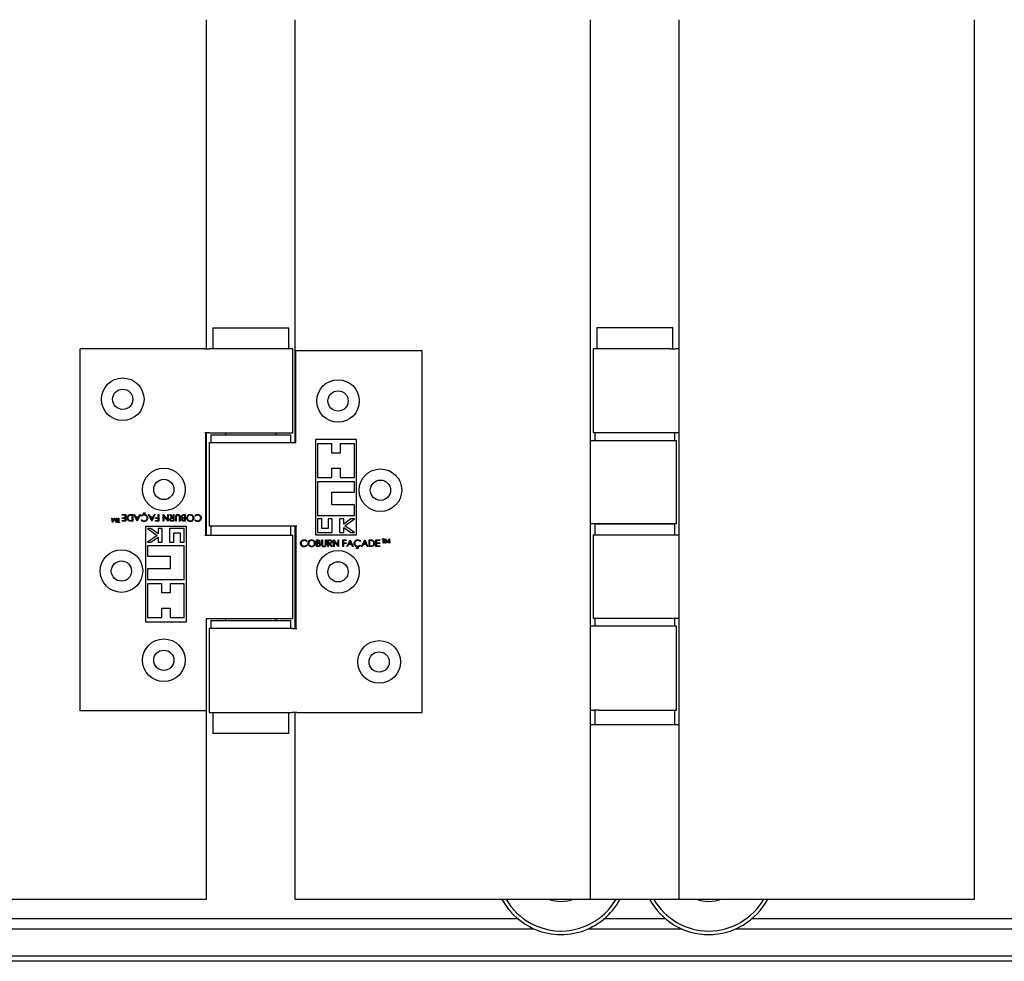
# Model space of a CAD drawing. Units: millimetres. Extents: x 10 to 947, y 1 to 1072.
# Drawn here: x 614 to 692, y 11 to 85 of the extents above; entities that cross this region are included whole.
import ezdxf

# ---------------------------------------------------------------- set-up
doc = ezdxf.new("R2010")
doc.units = ezdxf.units.MM
doc.header["$LTSCALE"] = 3

msp = doc.modelspace()

# ---------------------------------------------------------------- linework, layer by layer
at = {"color": 7, "linetype": 'Continuous', "lineweight": 25}
for p, q in [((628.7845, 58.9451), (628.7845, 84.9524)), ((635.7845, 51.5452), (635.7845, 84.9524)), ((659.1178, 15.4785), (659.1178, 84.9524)), ((666.1178, 15.4785), (666.1178, 84.9524)), ((689.4512, 15.4785), (689.4512, 84.9524)), ((629.2845, 60.6118), (629.2845, 58.9451)), ((629.2845, 60.6118), (635.2845, 60.6118)), ((635.2845, 58.9451), (635.2845, 60.6118)), ((659.6178, 60.6285), (659.6178, 58.9618)), ((659.6178, 60.6285), (665.6178, 60.6285)), ((665.6178, 58.9618), (665.6178, 60.6285)), ((618.7865, 30.3618), (618.7865, 58.9451)), ((628.6537, 58.9451), (618.7865, 58.9451)), ((628.6537, 58.9451), (628.9867, 58.9451)), ((635.5845, 58.9451), (628.9867, 58.9451)), ((635.5845, 52.3118), (635.5845, 58.9451)), ((635.8238, 51.5452), (635.8238, 58.8118)), ((635.8238, 58.8118), (635.9154, 58.8118)), ((635.9154, 58.8118), (645.7825, 58.8118)), ((645.7825, 58.8118), (645.7825, 30.2285)), ((659.3178, 58.9618), (659.3178, 52.3285)), ((665.433, 58.9618), (659.3178, 58.9618)), ((665.433, 58.9618), (665.8595, 58.9618)), ((666.1178, 58.9618), (665.8595, 58.9618)), ((628.9867, 52.3118), (628.6537, 52.3118)), ((628.7324, 44.2285), (628.7324, 52.3118)), ((628.7845, 44.2285), (628.7845, 52.3118)), ((628.9867, 52.3118), (635.5845, 52.3118)), ((629.1179, 52.1618), (629.1179, 51.5452)), ((629.1179, 52.1618), (632.2845, 52.1618)), ((630.2845, 52.3118), (630.2845, 52.1618)), ((632.2845, 52.1618), (635.4512, 52.1618)), ((634.2845, 52.1618), (634.2845, 52.3118)), ((635.4512, 51.5452), (635.4512, 52.1618)), ((659.3178, 52.3285), (665.433, 52.3285)), ((659.4512, 52.3285), (659.4512, 51.7118)), ((665.433, 52.3285), (665.8595, 52.3285)), ((665.7845, 51.7118), (665.7845, 52.3285)), ((665.8595, 52.3285), (666.1178, 52.3285)), ((628.9845, 51.5452), (628.9845, 44.9452)), ((628.9845, 51.5452), (635.5823, 51.5452)), ((635.5823, 51.5452), (635.8238, 51.5452)), ((637.381, 51.7807), (637.381, 44.2609)), ((640.6224, 51.7807), (637.381, 51.7807)), ((638.6684, 51.4474), (637.5477, 51.4474)), ((637.5477, 51.4474), (637.5477, 48.7808)), ((638.6684, 50.7141), (638.6684, 51.4474)), ((639.335, 51.4474), (639.335, 50.7141)), ((640.4557, 51.4474), (639.335, 51.4474)), ((640.4557, 48.7808), (640.4557, 51.4474)), ((640.6224, 44.2609), (640.6224, 51.7807)), ((659.1178, 51.7118), (659.3762, 51.7118)), ((659.3762, 51.7118), (659.8027, 51.7118)), ((659.8027, 51.7118), (665.9178, 51.7118)), ((665.9178, 45.1118), (665.9178, 51.7118)), ((639.335, 50.7141), (638.6684, 50.7141)), ((638.6684, 49.5141), (639.335, 49.5141)), ((638.6684, 48.7808), (638.6684, 49.5141)), ((639.335, 49.5141), (639.335, 48.7808)), ((637.5477, 48.7808), (638.6684, 48.7808)), ((640.4557, 48.4474), (637.5477, 48.4474)), ((637.5477, 48.4474), (637.5477, 45.7807)), ((639.335, 48.7808), (640.4557, 48.7808)), ((640.4557, 47.6141), (640.4557, 48.4474)), ((638.6684, 46.6141), (638.6684, 47.6141)), ((638.6684, 47.6141), (640.4557, 47.6141)), ((623.897, 45.9284), (623.8887, 45.8617)), ((623.9484, 45.9891), (623.9403, 45.9587)), ((640.4557, 46.6141), (638.6684, 46.6141)), ((640.4557, 45.7807), (640.4557, 46.6141)), ((621.2984, 45.5823), (621.3302, 45.5823)), ((621.3452, 45.2295), (621.2984, 45.5823)), ((621.3302, 45.5823), (621.3639, 45.3284)), ((621.3498, 45.2295), (621.3452, 45.2295)), ((621.4951, 45.519), (621.3498, 45.2295)), ((621.3639, 45.3284), (621.4913, 45.5823)), ((621.4913, 45.5823), (621.4984, 45.5823)), ((621.6408, 45.2295), (621.4951, 45.519)), ((621.4984, 45.5823), (621.6263, 45.3279)), ((621.6263, 45.3279), (621.66, 45.5823)), ((621.6453, 45.2295), (621.6408, 45.2295)), ((621.6918, 45.5823), (621.6453, 45.2295)), ((621.66, 45.5823), (621.6918, 45.5823)), ((621.728, 45.2657), (621.8049, 45.2657)), ((621.728, 45.2295), (621.728, 45.2657)), ((621.9135, 45.2295), (621.728, 45.2295)), ((621.8049, 45.2657), (621.8049, 45.5823)), ((621.8049, 45.5823), (621.8366, 45.5823)), ((621.8366, 45.5823), (621.8366, 45.2657)), ((621.8366, 45.2657), (621.9135, 45.2657)), ((621.9135, 45.2657), (621.9135, 45.2295)), ((622.1099, 45.8506), (622.4084, 45.8506)), ((622.1099, 45.7963), (622.1099, 45.8506)), ((622.3609, 45.7963), (622.1099, 45.7963)), ((622.1099, 45.5928), (622.3609, 45.5928)), ((622.1099, 45.5385), (622.1099, 45.5928)), ((622.3609, 45.5385), (622.1099, 45.5385)), ((622.1099, 45.3214), (622.1099, 45.3757)), ((622.1099, 45.3757), (622.3609, 45.3757)), ((622.4084, 45.3214), (622.1099, 45.3214)), ((622.3609, 45.5928), (622.3609, 45.7963)), ((622.3609, 45.3757), (622.3609, 45.5385)), ((622.4084, 45.8506), (622.4084, 45.3214)), ((622.7871, 45.8506), (622.9511, 45.8506)), ((622.9036, 45.7963), (622.8429, 45.7963)), ((622.9511, 45.3214), (622.8442, 45.3214)), ((622.8664, 45.3757), (622.9036, 45.3757)), ((622.9036, 45.3757), (622.9036, 45.7963)), ((622.9511, 45.8506), (622.9511, 45.3214)), ((623.0461, 45.8506), (623.0977, 45.8506)), ((623.2903, 45.3214), (623.0461, 45.8506)), ((623.0977, 45.8506), (623.176, 45.6809)), ((623.176, 45.6809), (623.4158, 45.6809)), ((623.3901, 45.6267), (623.2009, 45.6267)), ((623.2009, 45.6267), (623.2942, 45.4245)), ((623.2971, 45.3214), (623.2903, 45.3214)), ((623.2942, 45.4245), (623.3901, 45.6267)), ((623.5481, 45.8506), (623.2971, 45.3214)), ((623.4158, 45.6809), (623.4963, 45.8506)), ((623.4963, 45.8506), (623.5481, 45.8506)), ((623.6575, 45.7217), (623.616, 45.7531)), ((623.616, 45.4185), (623.6575, 45.4503)), ((623.8554, 45.864), (623.8595, 45.8923)), ((624.1994, 45.8506), (624.251, 45.8506)), ((624.4436, 45.3214), (624.1994, 45.8506)), ((624.251, 45.8506), (624.3293, 45.6809)), ((624.3293, 45.6809), (624.5691, 45.6809)), ((624.5434, 45.6267), (624.3543, 45.6267)), ((624.3543, 45.6267), (624.4476, 45.4245)), ((624.4504, 45.3214), (624.4436, 45.3214)), ((624.4476, 45.4245), (624.5434, 45.6267)), ((624.7014, 45.8506), (624.4504, 45.3214)), ((624.5691, 45.6809), (624.6496, 45.8506)), ((624.6496, 45.8506), (624.7014, 45.8506)), ((624.7557, 45.5928), (624.966, 45.5928)), ((624.7557, 45.5385), (624.7557, 45.5928)), ((624.966, 45.5385), (624.7557, 45.5385)), ((624.7557, 45.3757), (624.966, 45.3757)), ((624.7557, 45.3214), (624.7557, 45.3757)), ((625.0135, 45.3214), (624.7557, 45.3214)), ((624.966, 45.8506), (625.0135, 45.8506)), ((624.966, 45.5928), (624.966, 45.8506)), ((624.966, 45.3757), (624.966, 45.5385)), ((625.0135, 45.8506), (625.0135, 45.3214)), ((625.3527, 45.8506), (625.3635, 45.8506)), ((625.3527, 45.3214), (625.3527, 45.8506)), ((625.4002, 45.3214), (625.3527, 45.3214)), ((625.3635, 45.8506), (625.7123, 45.435)), ((625.4002, 45.7379), (625.4002, 45.3214)), ((625.7498, 45.3214), (625.4002, 45.7379)), ((625.7123, 45.435), (625.7123, 45.8506)), ((625.7123, 45.8506), (625.7598, 45.8506)), ((625.7598, 45.3214), (625.7498, 45.3214)), ((625.7598, 45.8506), (625.7598, 45.3214)), ((625.8683, 45.8506), (625.927, 45.8506)), ((626.0627, 45.6063), (625.8683, 45.8506)), ((625.927, 45.8506), (626.1215, 45.6063)), ((626.0608, 45.3757), (626.16, 45.3757)), ((626.16, 45.5521), (626.0631, 45.5528)), ((626.2075, 45.3214), (626.1016, 45.3214)), ((626.1215, 45.6063), (626.16, 45.6063)), ((626.16, 45.8506), (626.2075, 45.8506)), ((626.16, 45.6063), (626.16, 45.8506)), ((626.16, 45.3757), (626.16, 45.5521)), ((626.2075, 45.8506), (626.2075, 45.3214)), ((626.3432, 45.3214), (626.3432, 45.641)), ((626.3907, 45.3214), (626.3432, 45.3214)), ((626.3907, 45.6384), (626.3907, 45.3214)), ((626.6349, 45.3214), (626.6349, 45.6384)), ((626.6824, 45.3214), (626.6349, 45.3214)), ((626.6824, 45.641), (626.6824, 45.3214)), ((626.9599, 45.8506), (627.103, 45.8506)), ((627.0555, 45.7963), (626.9879, 45.7963)), ((626.9911, 45.3757), (627.0555, 45.3757)), ((627.103, 45.3214), (626.9998, 45.3214)), ((627.0555, 45.5453), (627.0236, 45.5453)), ((627.0241, 45.5995), (627.0555, 45.5995)), ((627.0555, 45.5995), (627.0555, 45.7963)), ((627.0555, 45.3757), (627.0555, 45.5453)), ((627.103, 45.8506), (627.103, 45.3214)), ((627.8908, 45.7217), (627.8493, 45.7531)), ((627.8493, 45.4185), (627.8908, 45.4503)), ((637.5477, 45.7807), (640.4557, 45.7807)), ((637.881, 45.5108), (637.5477, 45.5108)), ((637.5477, 45.5108), (637.5477, 44.4275)), ((637.881, 44.7608), (637.881, 45.5108)), ((638.7144, 45.5108), (638.381, 45.5108)), ((638.381, 45.5108), (638.381, 44.7608)), ((638.7144, 44.4275), (638.7144, 45.5108)), ((639.6224, 45.5108), (639.289, 45.5108)), ((639.289, 45.5108), (639.289, 44.4275)), ((640.1881, 45.5108), (639.6224, 45.1081)), ((639.6224, 45.1081), (639.6224, 45.5108)), ((639.6959, 44.9691), (640.4557, 45.5108)), ((640.4557, 45.5108), (640.1881, 45.5108)), ((623.9466, 44.9128), (623.9466, 37.3929)), ((627.188, 44.9128), (623.9466, 44.9128)), ((624.381, 44.7461), (624.1133, 44.7461)), ((624.1133, 44.7461), (624.8732, 44.2045)), ((624.9466, 44.3435), (624.381, 44.7461)), ((624.9466, 44.7461), (624.9466, 44.3435)), ((625.28, 44.7461), (624.9466, 44.7461)), ((625.28, 43.6629), (625.28, 44.7461)), ((625.8547, 44.7461), (625.8547, 43.6629)), ((627.0213, 44.7461), (625.8547, 44.7461)), ((626.188, 44.4128), (626.688, 44.4128)), ((626.188, 43.6629), (626.188, 44.4128)), ((626.688, 44.4128), (626.688, 43.6629)), ((627.0213, 43.6629), (627.0213, 44.7461)), ((627.188, 37.3929), (627.188, 44.9128)), ((635.5823, 44.9452), (628.9845, 44.9452)), ((629.1179, 44.9452), (629.1179, 44.2285)), ((635.4512, 44.2285), (635.4512, 44.9452)), ((635.9154, 44.9452), (635.5823, 44.9452)), ((635.7845, 36.8618), (635.7845, 44.9452)), ((635.8366, 44.9452), (635.8366, 36.8618)), ((637.5477, 44.4275), (638.7144, 44.4275)), ((638.381, 44.7608), (637.881, 44.7608)), ((639.289, 44.4275), (639.6224, 44.4275)), ((639.6224, 44.4275), (639.6224, 44.8302)), ((639.6224, 44.8302), (640.1881, 44.4275)), ((640.4557, 44.4275), (639.6959, 44.9691)), ((640.1881, 44.4275), (640.4557, 44.4275)), ((659.3762, 45.1118), (659.1178, 45.1118)), ((659.8027, 45.1118), (659.3762, 45.1118)), ((659.4512, 45.0952), (659.4512, 44.2452)), ((665.7845, 45.0952), (659.4512, 45.0952)), ((665.9178, 45.1118), (659.8027, 45.1118)), ((660.6178, 45.1118), (660.6178, 45.0952)), ((664.6178, 45.0952), (664.6178, 45.1118)), ((665.7845, 44.2452), (665.7845, 45.0952)), ((624.8732, 44.2045), (624.1133, 43.6629)), ((624.1133, 43.6629), (624.381, 43.6629)), ((624.381, 43.6629), (624.9466, 44.0655)), ((624.9466, 44.0655), (624.9466, 43.6629)), ((624.9466, 43.6629), (625.28, 43.6629)), ((625.8547, 43.6629), (626.188, 43.6629)), ((626.688, 43.6629), (627.0213, 43.6629)), ((628.6537, 44.2285), (628.9867, 44.2285)), ((628.9867, 44.2285), (635.5845, 44.2285)), ((635.5845, 37.6285), (635.5845, 44.2285)), ((636.7197, 43.7552), (636.6782, 43.7233)), ((637.381, 44.2609), (640.6224, 44.2609)), ((637.466, 43.8523), (637.5692, 43.8523)), ((637.466, 43.3231), (637.466, 43.8523)), ((637.5135, 43.798), (637.5135, 43.6284)), ((637.5779, 43.798), (637.5135, 43.798)), ((637.5135, 43.6284), (637.5454, 43.6284)), ((637.5135, 43.5741), (637.5135, 43.3774)), ((637.545, 43.5741), (637.5135, 43.5741)), ((637.8866, 43.8523), (637.9341, 43.8523)), ((637.8866, 43.5327), (637.8866, 43.8523)), ((637.9341, 43.8523), (637.9341, 43.5352)), ((638.1783, 43.8523), (638.2258, 43.8523)), ((638.1783, 43.5352), (638.1783, 43.8523)), ((638.2258, 43.8523), (638.2258, 43.5327)), ((638.3615, 43.8523), (638.4674, 43.8523)), ((638.3615, 43.3231), (638.3615, 43.8523)), ((638.409, 43.798), (638.409, 43.6216)), ((638.5082, 43.798), (638.409, 43.798)), ((638.409, 43.6216), (638.5059, 43.6209)), ((638.409, 43.5673), (638.409, 43.3231)), ((638.4476, 43.5673), (638.409, 43.5673)), ((638.642, 43.3231), (638.4476, 43.5673)), ((638.5063, 43.5673), (638.7007, 43.3231)), ((638.8093, 43.8523), (638.8192, 43.8523)), ((638.8093, 43.3231), (638.8093, 43.8523)), ((638.8192, 43.8523), (639.1688, 43.4358)), ((638.8567, 43.7386), (638.8567, 43.3231)), ((639.2055, 43.3231), (638.8567, 43.7386)), ((639.1688, 43.8523), (639.2163, 43.8523)), ((639.1688, 43.4358), (639.1688, 43.8523)), ((639.2163, 43.8523), (639.2163, 43.3231)), ((639.5555, 43.8523), (639.8133, 43.8523)), ((639.5555, 43.3231), (639.5555, 43.8523)), ((639.603, 43.798), (639.603, 43.6352)), ((639.8133, 43.798), (639.603, 43.798)), ((639.603, 43.6352), (639.8133, 43.6352)), ((639.603, 43.5809), (639.603, 43.3231)), ((639.8133, 43.5809), (639.603, 43.5809)), ((639.8133, 43.8523), (639.8133, 43.798)), ((639.8133, 43.6352), (639.8133, 43.5809)), ((639.8676, 43.3231), (640.1186, 43.8523)), ((640.1215, 43.7491), (640.0256, 43.547)), ((640.1186, 43.8523), (640.1254, 43.8523)), ((640.2148, 43.547), (640.1215, 43.7491)), ((640.1254, 43.8523), (640.3696, 43.3231)), ((640.9531, 43.7552), (640.9115, 43.7233)), ((641.0209, 43.3231), (641.2719, 43.8523)), ((641.2748, 43.7491), (641.179, 43.547)), ((641.2719, 43.8523), (641.2787, 43.8523)), ((641.3681, 43.547), (641.2748, 43.7491)), ((641.2787, 43.8523), (641.5229, 43.3231)), ((641.6179, 43.8523), (641.7248, 43.8523)), ((641.6179, 43.3231), (641.6179, 43.8523)), ((641.7026, 43.798), (641.6654, 43.798)), ((641.6654, 43.798), (641.6654, 43.3774)), ((642.1607, 43.8523), (642.4592, 43.8523)), ((642.1607, 43.3231), (642.1607, 43.8523)), ((642.2082, 43.798), (642.2082, 43.6352)), ((642.4592, 43.798), (642.2082, 43.798)), ((642.2082, 43.6352), (642.4592, 43.6352)), ((642.2082, 43.5809), (642.2082, 43.3774)), ((642.4592, 43.5809), (642.2082, 43.5809)), ((642.4592, 43.8523), (642.4592, 43.798)), ((642.4592, 43.6352), (642.4592, 43.5809)), ((642.6555, 43.9441), (642.841, 43.9441)), ((642.6555, 43.908), (642.6555, 43.9441)), ((642.7324, 43.908), (642.6555, 43.908)), ((642.7324, 43.5913), (642.7324, 43.908)), ((642.7641, 43.5913), (642.7324, 43.5913)), ((642.7641, 43.908), (642.7641, 43.5913)), ((642.841, 43.908), (642.7641, 43.908)), ((642.841, 43.9441), (642.841, 43.908)), ((642.8772, 43.5913), (642.9237, 43.9441)), ((642.909, 43.5913), (642.8772, 43.5913)), ((642.9428, 43.8458), (642.909, 43.5913)), ((642.9237, 43.9441), (642.9283, 43.9441)), ((642.9283, 43.9441), (643.0739, 43.6547)), ((643.0706, 43.5913), (642.9428, 43.8458)), ((643.0777, 43.5913), (643.0706, 43.5913)), ((643.0739, 43.6547), (643.2192, 43.9441)), ((643.2051, 43.8452), (643.0777, 43.5913)), ((643.2388, 43.5913), (643.2051, 43.8452)), ((643.2192, 43.9441), (643.2238, 43.9441)), ((643.2238, 43.9441), (643.2707, 43.5913)), ((643.2707, 43.5913), (643.2388, 43.5913)), ((659.3178, 44.2452), (659.3178, 37.6452)), ((659.3178, 44.2452), (665.433, 44.2452)), ((665.433, 44.2452), (665.8595, 44.2452)), ((665.8595, 44.2452), (666.1178, 44.2452)), ((624.1133, 43.3929), (624.1133, 42.5596)), ((627.0213, 43.3929), (624.1133, 43.3929)), ((627.0213, 40.7262), (627.0213, 43.3929)), ((636.6782, 43.452), (636.7197, 43.4205)), ((637.6091, 43.3231), (637.466, 43.3231)), ((637.5135, 43.3774), (637.5811, 43.3774)), ((638.409, 43.3231), (638.3615, 43.3231)), ((638.7007, 43.3231), (638.642, 43.3231)), ((638.8567, 43.3231), (638.8093, 43.3231)), ((639.2163, 43.3231), (639.2055, 43.3231)), ((639.603, 43.3231), (639.5555, 43.3231)), ((639.9194, 43.3231), (639.8676, 43.3231)), ((639.9999, 43.4927), (639.9194, 43.3231)), ((640.2398, 43.4927), (639.9999, 43.4927)), ((640.0256, 43.547), (640.2148, 43.547)), ((640.318, 43.3231), (640.2398, 43.4927)), ((640.3696, 43.3231), (640.318, 43.3231)), ((640.6206, 43.1846), (640.6287, 43.215)), ((640.6721, 43.2452), (640.6803, 43.3119)), ((640.7136, 43.3096), (640.7095, 43.2813)), ((640.9115, 43.452), (640.9531, 43.4205)), ((641.0728, 43.3231), (641.0209, 43.3231)), ((641.1532, 43.4927), (641.0728, 43.3231)), ((641.3931, 43.4927), (641.1532, 43.4927)), ((641.179, 43.547), (641.3681, 43.547)), ((641.4713, 43.3231), (641.3931, 43.4927)), ((641.5229, 43.3231), (641.4713, 43.3231)), ((641.7819, 43.3231), (641.6179, 43.3231)), ((641.6654, 43.3774), (641.7262, 43.3774)), ((642.4592, 43.3231), (642.1607, 43.3231)), ((642.2082, 43.3774), (642.4592, 43.3774)), ((642.4592, 43.3774), (642.4592, 43.3231)), ((624.1133, 42.5596), (625.9006, 42.5596)), ((625.9006, 42.5596), (625.9006, 41.5595)), ((624.1133, 41.5595), (624.1133, 40.7262)), ((625.9006, 41.5595), (624.1133, 41.5595)), ((624.1133, 40.7262), (627.0213, 40.7262)), ((624.1133, 40.3929), (624.1133, 37.7262)), ((625.234, 40.3929), (624.1133, 40.3929)), ((625.234, 39.6595), (625.234, 40.3929)), ((625.9006, 40.3929), (625.9006, 39.6595)), ((627.0213, 40.3929), (625.9006, 40.3929)), ((627.0213, 37.7262), (627.0213, 40.3929)), ((625.9006, 39.6595), (625.234, 39.6595)), ((625.234, 37.7262), (625.234, 38.4595)), ((625.234, 38.4595), (625.9006, 38.4595)), ((625.9006, 38.4595), (625.9006, 37.7262)), ((623.9466, 37.3929), (627.188, 37.3929)), ((624.1133, 37.7262), (625.234, 37.7262)), ((625.9006, 37.7262), (627.0213, 37.7262)), ((628.7453, 37.6285), (628.7453, 30.3618)), ((628.9867, 37.6285), (628.7453, 37.6285)), ((628.7845, 15.4785), (628.7845, 37.6285)), ((635.5845, 37.6285), (628.9867, 37.6285)), ((629.1179, 37.4785), (629.1179, 36.8618)), ((629.1179, 37.4785), (632.2845, 37.4785)), ((630.2845, 37.6285), (630.2845, 37.4785)), ((632.2845, 37.4785), (635.4512, 37.4785)), ((634.2845, 37.4785), (634.2845, 37.6285)), ((635.4512, 36.8618), (635.4512, 37.4785)), ((665.433, 37.6452), (659.3178, 37.6452)), ((659.4512, 37.6452), (659.4512, 37.0285)), ((665.8595, 37.6452), (665.433, 37.6452)), ((665.7845, 37.0285), (665.7845, 37.6452)), ((666.1178, 37.6452), (665.8595, 37.6452)), ((628.9845, 36.8618), (628.9845, 30.2285)), ((635.5823, 36.8618), (628.9845, 36.8618)), ((635.5823, 36.8618), (635.9154, 36.8618)), ((659.3762, 37.0285), (659.1178, 37.0285)), ((659.8027, 37.0285), (659.3762, 37.0285)), ((665.9178, 37.0285), (659.8027, 37.0285)), ((665.9178, 30.3952), (665.9178, 37.0285)), ((628.6537, 30.3618), (618.7865, 30.3618)), ((628.7453, 30.3618), (628.6537, 30.3618)), ((659.1178, 30.3952), (659.3762, 30.3952)), ((659.8027, 30.3952), (659.3762, 30.3952)), ((659.4595, 30.3952), (659.4595, 29.2785)), ((659.8027, 30.3952), (665.9178, 30.3952)), ((665.7762, 29.2785), (665.7762, 30.3952)), ((628.9845, 30.2285), (635.5823, 30.2285)), ((629.2845, 30.2285), (629.2845, 28.5618)), ((635.2845, 28.5618), (635.2845, 30.2285)), ((635.9154, 30.2285), (635.5823, 30.2285)), ((635.7845, 15.4785), (635.7845, 30.2285)), ((635.9154, 30.2285), (645.7825, 30.2285)), ((659.1178, 29.2785), (666.1178, 29.2785)), ((635.2845, 28.5618), (629.2845, 28.5618)), ((605.4512, 15.4785), (628.7845, 15.4785)), ((635.7845, 15.4785), (659.1178, 15.4785)), ((659.1178, 15.4785), (666.1178, 15.4785)), ((666.1178, 15.4785), (689.4512, 15.4785)), ((653.3905, 13.9062), (611.1785, 13.9062)), ((665.0572, 13.9062), (660.1785, 13.9062)), ((720.4398, 13.9062), (671.8452, 13.9062)), ((654.6723, 13.1124), (609.8967, 13.1124)), ((666.339, 13.1124), (658.8967, 13.1124)), ((720.4398, 13.1124), (670.5634, 13.1124)), ((720.4398, 10.9618), (542.7673, 10.9618)), ((720.4398, 10.5618), (542.7673, 10.5618))]:
    msp.add_line(p, q, dxfattribs=at)
at = {"color": 7, "linetype": 'Continuous', "lineweight": 25, "flags": 128}
for points in [[(656.4487, 15.4785), (656.6, 15.4626), (657.1204, 15.4785)], [(668.1154, 15.4785), (668.4512, 15.4558), (668.787, 15.4785)]]:
    msp.add_lwpolyline(points, dxfattribs=at)
at = {"color": 7, "linetype": 'Continuous', "lineweight": 25}
for centre, radius in [((622.1546, 54.9626), 1.6833), ((639.1658, 54.8293), 1.6833), ((622.1546, 54.9626), 0.8), ((639.1658, 54.8292), 0.8), ((625.4032, 47.8398), 1.6833), ((642.5159, 47.7785), 1.6833), ((625.4032, 47.8398), 0.8), ((642.5158, 47.7785), 0.8), ((622.0532, 41.3952), 1.6833), ((639.1658, 41.3338), 1.6833), ((622.0532, 41.3952), 0.8), ((639.1659, 41.3338), 0.8), ((625.4032, 34.3444), 1.6833), ((642.4144, 34.2111), 1.6833), ((625.4032, 34.3444), 0.8), ((642.4144, 34.2111), 0.8)]:
    msp.add_circle(centre, radius, dxfattribs=at)
for centre, radius, start, end in [((656.7842, 17.9549), 5.283, 207.952999, 241.738684), ((656.7847, 17.9553), 5.0002, 209.692565, 241.736445), ((656.7845, 17.9551), 5.2833, 241.737183, 332.045995), ((656.7845, 17.9551), 5, 241.736929, 330.308565), ((656.7845, 17.9553), 2.6668, 248.241698, 291.758302), ((668.4512, 17.9551), 5.2833, 207.953958, 332.046042), ((668.4512, 17.9551), 5, 209.691509, 330.308491), ((668.4512, 17.9553), 2.6668, 248.241827, 291.758173)]:
    msp.add_arc(centre, radius, start, end, dxfattribs=at)
for points, knots in [([(623.7991, 45.935), (623.8011, 45.9463), (623.8052, 45.9688), (623.8385, 45.996), (623.8676, 45.9984), (623.8854, 45.9998)], [0, 0, 0, 0, 0.278941, 0.559616, 1, 1, 1, 1]), ([(623.845, 45.8913), (623.8384, 45.8919), (623.8251, 45.8931), (623.8099, 45.9047), (623.8005, 45.9193), (623.7996, 45.9298), (623.7991, 45.935)], [0, 0, 0, 0, 0.2799152, 0.5593019, 0.7793807, 1, 1, 1, 1]), ([(623.8962, 45.9659), (623.8859, 45.9658), (623.8704, 45.9656), (623.854, 45.9574), (623.8475, 45.9491), (623.8469, 45.944), (623.8466, 45.9414)], [0, 0, 0, 0, 0.5010647, 0.7503265, 0.8755547, 1, 1, 1, 1]), ([(623.8466, 45.9414), (623.8473, 45.9384), (623.8488, 45.9325), (623.8583, 45.9261), (623.866, 45.9255), (623.8707, 45.9252)], [0, 0, 0, 0, 0.277743, 0.5588877, 1, 1, 1, 1]), ([(623.8707, 45.9252), (623.8756, 45.9255), (623.8844, 45.926), (623.8931, 45.9277), (623.897, 45.9284)], [0, 0, 0, 0, 0.5592895, 1, 1, 1, 1]), ([(623.8854, 45.9998), (623.8974, 45.9993), (623.9189, 45.9984), (623.9394, 45.9919), (623.9484, 45.9891)], [0, 0, 0, 0, 0.5598903, 1, 1, 1, 1]), ([(623.9403, 45.9587), (623.9322, 45.9609), (623.9178, 45.9649), (623.9028, 45.9656), (623.8962, 45.9659)], [0, 0, 0, 0, 0.5596856, 1, 1, 1, 1]), ([(622.5169, 45.5926), (622.5208, 45.6324), (622.5285, 45.7117), (622.597, 45.8064), (622.6934, 45.8477), (622.7558, 45.8496), (622.7871, 45.8506)], [0, 0, 0, 0, 0.280112, 0.5592036, 0.7788022, 1, 1, 1, 1]), ([(622.6763, 45.3405), (622.6494, 45.3535), (622.5955, 45.3796), (622.5301, 45.4688), (622.5219, 45.5457), (622.5169, 45.5926)], [0, 0, 0, 0, 0.2802074, 0.5607349, 1, 1, 1, 1]), ([(622.6916, 45.7828), (622.6705, 45.7735), (622.6283, 45.755), (622.5749, 45.6882), (622.5684, 45.6288), (622.5644, 45.5926)], [0, 0, 0, 0, 0.2805597, 0.5610337, 1, 1, 1, 1]), ([(622.5644, 45.5926), (622.5661, 45.5678), (622.5695, 45.5183), (622.6024, 45.456), (622.6491, 45.4114), (622.6856, 45.3975), (622.7038, 45.3905)], [0, 0, 0, 0, 0.280154, 0.559671, 0.7797406, 1, 1, 1, 1]), ([(622.8442, 45.3214), (622.8124, 45.3214), (622.7557, 45.3215), (622.7006, 45.3347), (622.6763, 45.3405)], [0, 0, 0, 0, 0.56045933, 1, 1, 1, 1]), ([(622.8429, 45.7963), (622.8144, 45.7964), (622.7635, 45.7965), (622.7136, 45.787), (622.6916, 45.7828)], [0, 0, 0, 0, 0.56038978, 1, 1, 1, 1]), ([(622.7038, 45.3905), (622.7339, 45.3852), (622.7877, 45.3757), (622.8424, 45.3757), (622.8664, 45.3757)], [0, 0, 0, 0, 0.55959598, 1, 1, 1, 1]), ([(623.616, 45.7531), (623.6361, 45.7757), (623.6694, 45.8129), (623.7314, 45.8447), (623.7877, 45.8616), (623.8267, 45.8633), (623.8462, 45.8641)], [0, 0, 0, 0, 0.3393622, 0.5595451, 0.7797, 1, 1, 1, 1]), ([(623.8468, 45.3078), (623.796, 45.3134), (623.7052, 45.3235), (623.6433, 45.3894), (623.616, 45.4185)], [0, 0, 0, 0, 0.5594669, 1, 1, 1, 1]), ([(623.8465, 45.8098), (623.8056, 45.8049), (623.7324, 45.7959), (623.6804, 45.7444), (623.6575, 45.7217)], [0, 0, 0, 0, 0.5588039, 1, 1, 1, 1]), ([(623.6575, 45.4503), (623.6748, 45.4323), (623.7033, 45.4026), (623.755, 45.3775), (623.8016, 45.3642), (623.8337, 45.3628), (623.8498, 45.3621)], [0, 0, 0, 0, 0.33935778, 0.55950178, 0.77976852, 1, 1, 1, 1]), ([(623.8595, 45.8923), (623.8568, 45.892), (623.852, 45.8914), (623.8472, 45.8913), (623.845, 45.8913)], [0, 0, 0, 0, 0.5603387, 1, 1, 1, 1]), ([(623.8462, 45.8641), (623.8472, 45.8641), (623.849, 45.8641), (623.8513, 45.8641), (623.8534, 45.8641), (623.8547, 45.864), (623.8554, 45.864)], [0, 0, 0, 0, 0.34213319, 0.56285632, 0.77927687, 1, 1, 1, 1]), ([(624.084, 45.5865), (624.08, 45.6207), (624.0719, 45.6892), (624.0056, 45.763), (623.927, 45.8042), (623.8734, 45.808), (623.8465, 45.8098)], [0, 0, 0, 0, 0.2794163, 0.5588731, 0.7792338, 1, 1, 1, 1]), ([(624.1315, 45.5829), (624.1267, 45.5414), (624.1171, 45.4584), (624.0388, 45.3676), (623.9445, 45.3151), (623.8794, 45.3102), (623.8468, 45.3078)], [0, 0, 0, 0, 0.2795488, 0.5590909, 0.7793912, 1, 1, 1, 1]), ([(623.8498, 45.3621), (623.8836, 45.366), (623.9512, 45.3737), (624.0299, 45.4311), (624.0768, 45.5067), (624.0816, 45.5599), (624.084, 45.5865)], [0, 0, 0, 0, 0.279878, 0.55952016, 0.77965786, 1, 1, 1, 1]), ([(623.8887, 45.8617), (623.9114, 45.8579), (623.9488, 45.8515), (623.9967, 45.8291), (624.0338, 45.804), (624.0543, 45.7824), (624.0645, 45.7716)], [0, 0, 0, 0, 0.3396286, 0.5598064, 0.7798202, 1, 1, 1, 1]), ([(624.0645, 45.7716), (624.0864, 45.7395), (624.1255, 45.6822), (624.1297, 45.6133), (624.1315, 45.5829)], [0, 0, 0, 0, 0.5589498, 1, 1, 1, 1]), ([(625.8751, 45.4629), (625.8765, 45.4796), (625.8792, 45.5131), (625.9054, 45.5575), (625.9651, 45.602), (626.0225, 45.6045), (626.0627, 45.6063)], [0, 0, 0, 0, 0.187169, 0.3740256, 0.5608623, 1, 1, 1, 1]), ([(625.9817, 45.3286), (625.9651, 45.3341), (625.9319, 45.3451), (625.897, 45.3808), (625.8777, 45.4218), (625.876, 45.4492), (625.8751, 45.4629)], [0, 0, 0, 0, 0.2799436, 0.5594826, 0.7795677, 1, 1, 1, 1]), ([(626.0631, 45.5528), (626.0306, 45.5527), (625.99, 45.5526), (625.9498, 45.5267), (625.9288, 45.5024), (625.9251, 45.4786), (625.9226, 45.4628)], [0, 0, 0, 0, 0.4997504, 0.6253889, 0.751169, 1, 1, 1, 1]), ([(625.9226, 45.4628), (625.9231, 45.455), (625.9243, 45.4395), (625.9348, 45.4184), (625.9497, 45.4005), (625.989, 45.3746), (626.0289, 45.3752), (626.0608, 45.3757)], [0, 0, 0, 0, 0.1252506, 0.2504941, 0.3759633, 0.5013566, 1, 1, 1, 1]), ([(626.1016, 45.3214), (626.0791, 45.3213), (626.039, 45.3212), (625.9992, 45.3263), (625.9817, 45.3286)], [0, 0, 0, 0, 0.5603901, 1, 1, 1, 1]), ([(626.3432, 45.641), (626.3436, 45.6705), (626.3445, 45.7291), (626.3765, 45.8072), (626.4381, 45.8566), (626.4844, 45.8616), (626.5076, 45.8641)], [0, 0, 0, 0, 0.2816639, 0.560047, 0.7800416, 1, 1, 1, 1]), ([(626.3961, 45.7206), (626.3941, 45.7053), (626.3905, 45.6781), (626.3906, 45.6506), (626.3907, 45.6384)], [0, 0, 0, 0, 0.5596102, 1, 1, 1, 1]), ([(626.5102, 45.8098), (626.4956, 45.8083), (626.4665, 45.8052), (626.4312, 45.7828), (626.4071, 45.7533), (626.3998, 45.7315), (626.3961, 45.7206)], [0, 0, 0, 0, 0.2796713, 0.5592673, 0.7794957, 1, 1, 1, 1]), ([(626.5076, 45.8641), (626.5277, 45.8627), (626.5679, 45.86), (626.6185, 45.8337), (626.6556, 45.7967), (626.6672, 45.7672), (626.673, 45.7525)], [0, 0, 0, 0, 0.2801775, 0.5598816, 0.7798689, 1, 1, 1, 1]), ([(626.6328, 45.7088), (626.6294, 45.725), (626.6227, 45.7573), (626.5774, 45.7989), (626.5357, 45.8057), (626.5102, 45.8098)], [0, 0, 0, 0, 0.2809771, 0.5607442, 1, 1, 1, 1]), ([(626.6349, 45.6384), (626.635, 45.6516), (626.635, 45.6751), (626.6335, 45.6985), (626.6328, 45.7088)], [0, 0, 0, 0, 0.560362, 1, 1, 1, 1]), ([(626.673, 45.7525), (626.6763, 45.7318), (626.6824, 45.6949), (626.6824, 45.6575), (626.6824, 45.641)], [0, 0, 0, 0, 0.5594512, 1, 1, 1, 1]), ([(626.7909, 45.7004), (626.7941, 45.7241), (626.8003, 45.7715), (626.848, 45.8218), (626.904, 45.8474), (626.9413, 45.8495), (626.9599, 45.8506)], [0, 0, 0, 0, 0.2791367, 0.5585943, 0.7789422, 1, 1, 1, 1]), ([(626.8928, 45.5651), (626.877, 45.5715), (626.8453, 45.5844), (626.812, 45.6198), (626.7939, 45.6602), (626.7919, 45.687), (626.7909, 45.7004)], [0, 0, 0, 0, 0.2802618, 0.5594255, 0.7797352, 1, 1, 1, 1]), ([(626.8317, 45.4525), (626.8326, 45.465), (626.8344, 45.49), (626.8518, 45.5324), (626.8773, 45.5527), (626.8928, 45.5651)], [0, 0, 0, 0, 0.2806466, 0.5613092, 1, 1, 1, 1]), ([(626.9998, 45.3214), (626.9771, 45.3219), (626.932, 45.3228), (626.8723, 45.3498), (626.8376, 45.3993), (626.8337, 45.4348), (626.8317, 45.4525)], [0, 0, 0, 0, 0.281342, 0.5599544, 0.779815, 1, 1, 1, 1]), ([(626.9879, 45.7963), (626.9533, 45.7962), (626.9015, 45.7962), (626.8559, 45.7555), (626.8406, 45.7254), (626.8392, 45.7087), (626.8385, 45.7004)], [0, 0, 0, 0, 0.4995154, 0.7489028, 0.8744851, 1, 1, 1, 1]), ([(626.8385, 45.7004), (626.84, 45.6874), (626.8432, 45.6614), (626.8738, 45.6236), (626.9056, 45.6125), (626.925, 45.6058)], [0, 0, 0, 0, 0.2798632, 0.5603344, 1, 1, 1, 1]), ([(627.0236, 45.5453), (626.9904, 45.5452), (626.9488, 45.5451), (626.9079, 45.5182), (626.8919, 45.4998), (626.8811, 45.4777), (626.8798, 45.4616), (626.8792, 45.4535)], [0, 0, 0, 0, 0.498745, 0.6240468, 0.7494055, 0.8746938, 1, 1, 1, 1]), ([(626.8792, 45.4535), (626.8807, 45.4404), (626.883, 45.4208), (626.8997, 45.4007), (626.9314, 45.3781), (626.9646, 45.3767), (626.9911, 45.3757)], [0, 0, 0, 0, 0.2493663, 0.3749894, 0.5006696, 1, 1, 1, 1]), ([(626.925, 45.6058), (626.9435, 45.6035), (626.9764, 45.5995), (627.0095, 45.5995), (627.0241, 45.5995)], [0, 0, 0, 0, 0.5597915, 1, 1, 1, 1]), ([(627.2116, 45.5858), (627.2162, 45.6268), (627.2256, 45.7089), (627.3009, 45.8), (627.3921, 45.8559), (627.4566, 45.8614), (627.4889, 45.8641)], [0, 0, 0, 0, 0.2796491, 0.5592932, 0.7796391, 1, 1, 1, 1]), ([(627.4931, 45.3078), (627.4516, 45.3122), (627.3687, 45.3209), (627.276, 45.3959), (627.2197, 45.4881), (627.2143, 45.5532), (627.2116, 45.5858)], [0, 0, 0, 0, 0.2798033, 0.5593771, 0.7795468, 1, 1, 1, 1]), ([(627.4908, 45.8098), (627.4572, 45.806), (627.39, 45.7984), (627.3121, 45.7404), (627.2664, 45.665), (627.2615, 45.6121), (627.2591, 45.5856)], [0, 0, 0, 0, 0.2798151, 0.5594214, 0.7796815, 1, 1, 1, 1]), ([(627.2591, 45.5856), (627.2631, 45.552), (627.2713, 45.4849), (627.3356, 45.412), (627.4119, 45.3698), (627.4645, 45.3647), (627.4908, 45.3621)], [0, 0, 0, 0, 0.2794474, 0.5588025, 0.7795642, 1, 1, 1, 1]), ([(627.4889, 45.8641), (627.5299, 45.8596), (627.6119, 45.8505), (627.7031, 45.7757), (627.7593, 45.6849), (627.765, 45.6205), (627.7679, 45.5883)], [0, 0, 0, 0, 0.2797092, 0.5593506, 0.7796463, 1, 1, 1, 1]), ([(627.7204, 45.5881), (627.7163, 45.6214), (627.7082, 45.6882), (627.6443, 45.7601), (627.5693, 45.8034), (627.517, 45.8077), (627.4908, 45.8098)], [0, 0, 0, 0, 0.2793848, 0.5590754, 0.7794505, 1, 1, 1, 1]), ([(627.4908, 45.3621), (627.5242, 45.3664), (627.591, 45.3751), (627.6675, 45.434), (627.7132, 45.509), (627.718, 45.5617), (627.7204, 45.5881)], [0, 0, 0, 0, 0.2796599, 0.5593723, 0.7796402, 1, 1, 1, 1]), ([(627.7679, 45.5883), (627.763, 45.5475), (627.7532, 45.4658), (627.6808, 45.3728), (627.5894, 45.3174), (627.5252, 45.311), (627.4931, 45.3078)], [0, 0, 0, 0, 0.2797505, 0.5593158, 0.779707, 1, 1, 1, 1]), ([(627.8493, 45.7531), (627.8695, 45.7757), (627.9027, 45.8129), (627.9647, 45.8448), (628.021, 45.8616), (628.06, 45.8633), (628.0795, 45.8641)], [0, 0, 0, 0, 0.3394817, 0.5595335, 0.7798491, 1, 1, 1, 1]), ([(628.0801, 45.3078), (628.0293, 45.3134), (627.9386, 45.3235), (627.8766, 45.3894), (627.8493, 45.4185)], [0, 0, 0, 0, 0.55947137, 1, 1, 1, 1]), ([(628.0798, 45.8098), (628.0389, 45.8049), (627.9657, 45.7959), (627.9137, 45.7444), (627.8908, 45.7217)], [0, 0, 0, 0, 0.5587926, 1, 1, 1, 1]), ([(627.8908, 45.4503), (627.9081, 45.4323), (627.9366, 45.4026), (627.9883, 45.3775), (628.0349, 45.3642), (628.067, 45.3628), (628.0831, 45.3621)], [0, 0, 0, 0, 0.3393639, 0.55950573, 0.77975796, 1, 1, 1, 1]), ([(628.0795, 45.8641), (628.1074, 45.8626), (628.1532, 45.86), (628.2136, 45.8383), (628.2603, 45.8105), (628.2853, 45.7845), (628.2978, 45.7716)], [0, 0, 0, 0, 0.33995529, 0.5600273, 0.77995421, 1, 1, 1, 1]), ([(628.3174, 45.5865), (628.3134, 45.6207), (628.3053, 45.6892), (628.239, 45.7629), (628.1604, 45.8042), (628.1067, 45.808), (628.0798, 45.8098)], [0, 0, 0, 0, 0.2793955, 0.558906, 0.7792502, 1, 1, 1, 1]), ([(628.3649, 45.5829), (628.3601, 45.5414), (628.3504, 45.4585), (628.2721, 45.3676), (628.1779, 45.3151), (628.1127, 45.3102), (628.0801, 45.3078)], [0, 0, 0, 0, 0.279553, 0.5590204, 0.7793147, 1, 1, 1, 1]), ([(628.0831, 45.3621), (628.1169, 45.366), (628.1845, 45.3737), (628.2633, 45.4311), (628.3102, 45.5067), (628.315, 45.5599), (628.3174, 45.5865)], [0, 0, 0, 0, 0.2798466, 0.5595536, 0.7796766, 1, 1, 1, 1]), ([(628.2978, 45.7716), (628.3197, 45.7395), (628.3588, 45.6822), (628.363, 45.6133), (628.3649, 45.5829)], [0, 0, 0, 0, 0.5589351, 1, 1, 1, 1]), ([(636.2041, 43.5908), (636.209, 43.6322), (636.2186, 43.7152), (636.2969, 43.806), (636.3911, 43.8586), (636.4563, 43.8634), (636.4888, 43.8658)], [0, 0, 0, 0, 0.279467, 0.5590836, 0.7793821, 1, 1, 1, 1]), ([(636.2713, 43.4021), (636.2494, 43.4341), (636.2102, 43.4914), (636.206, 43.5604), (636.2041, 43.5908)], [0, 0, 0, 0, 0.5589345, 1, 1, 1, 1]), ([(636.4859, 43.8116), (636.4521, 43.8077), (636.3845, 43.8), (636.3057, 43.7425), (636.2588, 43.667), (636.254, 43.6138), (636.2516, 43.5871)], [0, 0, 0, 0, 0.279849, 0.5595578, 0.7796777, 1, 1, 1, 1]), ([(636.2516, 43.5871), (636.2557, 43.5529), (636.2637, 43.4845), (636.33, 43.4107), (636.4086, 43.3694), (636.4623, 43.3657), (636.4892, 43.3638)], [0, 0, 0, 0, 0.27943316, 0.55888486, 0.77934317, 1, 1, 1, 1]), ([(636.6782, 43.7233), (636.6609, 43.7414), (636.6324, 43.7711), (636.5807, 43.7962), (636.5341, 43.8094), (636.502, 43.8108), (636.4859, 43.8116)], [0, 0, 0, 0, 0.3393901, 0.5595263, 0.77975, 1, 1, 1, 1]), ([(636.4888, 43.8658), (636.5397, 43.8602), (636.6305, 43.8502), (636.6924, 43.7842), (636.7197, 43.7552)], [0, 0, 0, 0, 0.5595897, 1, 1, 1, 1]), ([(636.8011, 43.5853), (636.806, 43.6262), (636.8158, 43.7078), (636.8882, 43.8008), (636.9797, 43.8562), (637.0438, 43.8626), (637.0759, 43.8658)], [0, 0, 0, 0, 0.2797626, 0.559309, 0.7796234, 1, 1, 1, 1]), ([(637.0801, 43.3095), (637.0391, 43.3141), (636.9571, 43.3232), (636.8659, 43.3979), (636.8097, 43.4888), (636.804, 43.5532), (636.8011, 43.5853)], [0, 0, 0, 0, 0.279634, 0.559363, 0.7796208, 1, 1, 1, 1]), ([(637.0782, 43.8116), (637.0448, 43.8072), (636.978, 43.7985), (636.9016, 43.7396), (636.8558, 43.6646), (636.851, 43.6119), (636.8486, 43.5855)], [0, 0, 0, 0, 0.2795634, 0.5592966, 0.7796448, 1, 1, 1, 1]), ([(636.8486, 43.5855), (636.8527, 43.5522), (636.8608, 43.4855), (636.9247, 43.4136), (636.9997, 43.3703), (637.0521, 43.366), (637.0782, 43.3638)], [0, 0, 0, 0, 0.27938689, 0.55908294, 0.77955766, 1, 1, 1, 1]), ([(637.0759, 43.8658), (637.1174, 43.8615), (637.2003, 43.8528), (637.293, 43.7777), (637.3493, 43.6855), (637.3547, 43.6204), (637.3574, 43.5879)], [0, 0, 0, 0, 0.2797248, 0.5593131, 0.7795368, 1, 1, 1, 1]), ([(637.31, 43.588), (637.3059, 43.6216), (637.2978, 43.6888), (637.2334, 43.7616), (637.1571, 43.8038), (637.1045, 43.809), (637.0782, 43.8116)], [0, 0, 0, 0, 0.2794089, 0.5588263, 0.7794734, 1, 1, 1, 1]), ([(637.0782, 43.3638), (637.1118, 43.3676), (637.179, 43.3753), (637.2569, 43.4333), (637.3027, 43.5087), (637.3075, 43.5616), (637.31, 43.588)], [0, 0, 0, 0, 0.2797993, 0.5593929, 0.7796939, 1, 1, 1, 1]), ([(637.3574, 43.5879), (637.3528, 43.5468), (637.3435, 43.4647), (637.2681, 43.3737), (637.1769, 43.3178), (637.1124, 43.3123), (637.0801, 43.3095)], [0, 0, 0, 0, 0.2796204, 0.5593735, 0.7795735, 1, 1, 1, 1]), ([(637.644, 43.5679), (637.6256, 43.5701), (637.5927, 43.5742), (637.5595, 43.5741), (637.545, 43.5741)], [0, 0, 0, 0, 0.5597774, 1, 1, 1, 1]), ([(637.5454, 43.6284), (637.5786, 43.6285), (637.6202, 43.6286), (637.6612, 43.6554), (637.6771, 43.6738), (637.688, 43.6959), (637.6892, 43.7121), (637.6899, 43.7202)], [0, 0, 0, 0, 0.4984527, 0.6239212, 0.7494303, 0.8747062, 1, 1, 1, 1]), ([(637.5692, 43.8523), (637.5919, 43.8518), (637.637, 43.8508), (637.6967, 43.8238), (637.7314, 43.7744), (637.7354, 43.7389), (637.7374, 43.7211)], [0, 0, 0, 0, 0.2813646, 0.5598537, 0.7799806, 1, 1, 1, 1]), ([(637.6899, 43.7202), (637.6883, 43.7332), (637.686, 43.7528), (637.6693, 43.773), (637.6377, 43.7956), (637.6045, 43.7969), (637.5779, 43.798)], [0, 0, 0, 0, 0.2493348, 0.3749598, 0.5006707, 1, 1, 1, 1]), ([(637.7306, 43.4733), (637.729, 43.4863), (637.7258, 43.5122), (637.6952, 43.55), (637.6634, 43.5611), (637.644, 43.5679)], [0, 0, 0, 0, 0.2798861, 0.5605541, 1, 1, 1, 1]), ([(637.7374, 43.7211), (637.7365, 43.7086), (637.7347, 43.6837), (637.7172, 43.6413), (637.6917, 43.6209), (637.6762, 43.6086)], [0, 0, 0, 0, 0.2806885, 0.5617016, 1, 1, 1, 1]), ([(637.6762, 43.6086), (637.6921, 43.6021), (637.7237, 43.5893), (637.7571, 43.5539), (637.7751, 43.5134), (637.7771, 43.4867), (637.7781, 43.4733)], [0, 0, 0, 0, 0.28027876, 0.55949524, 0.77971114, 1, 1, 1, 1]), ([(638.4674, 43.8523), (638.4899, 43.8523), (638.53, 43.8525), (638.5698, 43.8473), (638.5873, 43.8451)], [0, 0, 0, 0, 0.5604016, 1, 1, 1, 1]), ([(638.5059, 43.6209), (638.5384, 43.621), (638.579, 43.6211), (638.6192, 43.6469), (638.6402, 43.6713), (638.6439, 43.695), (638.6465, 43.7108)], [0, 0, 0, 0, 0.4998184, 0.6256417, 0.7513051, 1, 1, 1, 1]), ([(638.6939, 43.7108), (638.6926, 43.694), (638.6898, 43.6606), (638.6636, 43.6161), (638.604, 43.5716), (638.5466, 43.5691), (638.5063, 43.5673)], [0, 0, 0, 0, 0.1871727, 0.373995, 0.5609002, 1, 1, 1, 1]), ([(638.6465, 43.7108), (638.6459, 43.7186), (638.6448, 43.7341), (638.6342, 43.7552), (638.6193, 43.7731), (638.5801, 43.799), (638.5401, 43.7984), (638.5082, 43.798)], [0, 0, 0, 0, 0.1254842, 0.2508184, 0.3759555, 0.501337, 1, 1, 1, 1]), ([(638.5873, 43.8451), (638.6039, 43.8395), (638.6371, 43.8285), (638.6721, 43.7929), (638.6913, 43.7518), (638.6931, 43.7244), (638.6939, 43.7108)], [0, 0, 0, 0, 0.2798064, 0.559534, 0.7797509, 1, 1, 1, 1]), ([(640.4375, 43.5908), (640.4423, 43.6322), (640.452, 43.7152), (640.5302, 43.806), (640.6245, 43.8586), (640.6896, 43.8634), (640.7222, 43.8658)], [0, 0, 0, 0, 0.2794728, 0.5590174, 0.7793049, 1, 1, 1, 1]), ([(640.5046, 43.4021), (640.4827, 43.4341), (640.4435, 43.4914), (640.4393, 43.5604), (640.4375, 43.5908)], [0, 0, 0, 0, 0.5589365, 1, 1, 1, 1]), ([(640.7192, 43.8116), (640.6854, 43.8077), (640.6179, 43.8), (640.5391, 43.7425), (640.4922, 43.667), (640.4873, 43.6138), (640.4849, 43.5871)], [0, 0, 0, 0, 0.279849, 0.5595578, 0.7796777, 1, 1, 1, 1]), ([(640.4849, 43.5871), (640.489, 43.5529), (640.497, 43.4844), (640.5634, 43.4107), (640.642, 43.3694), (640.6957, 43.3657), (640.7225, 43.3638)], [0, 0, 0, 0, 0.2794097, 0.5589075, 0.7792509, 1, 1, 1, 1]), ([(640.9115, 43.7233), (640.8942, 43.7414), (640.8658, 43.7711), (640.8141, 43.7962), (640.7675, 43.8094), (640.7353, 43.8108), (640.7192, 43.8116)], [0, 0, 0, 0, 0.339387, 0.5595242, 0.7797489, 1, 1, 1, 1]), ([(640.7222, 43.8658), (640.773, 43.8602), (640.8638, 43.8502), (640.9258, 43.7842), (640.9531, 43.7552)], [0, 0, 0, 0, 0.5594636, 1, 1, 1, 1]), ([(641.8652, 43.7832), (641.8351, 43.7885), (641.7813, 43.7979), (641.7267, 43.798), (641.7026, 43.798)], [0, 0, 0, 0, 0.55960076, 1, 1, 1, 1]), ([(641.7248, 43.8523), (641.7566, 43.8522), (641.8133, 43.8522), (641.8684, 43.839), (641.8927, 43.8332)], [0, 0, 0, 0, 0.5603281, 1, 1, 1, 1]), ([(642.0521, 43.581), (642.0482, 43.5413), (642.0405, 43.462), (641.972, 43.3673), (641.8756, 43.3259), (641.8132, 43.324), (641.7819, 43.3231)], [0, 0, 0, 0, 0.2801104, 0.5592667, 0.77879, 1, 1, 1, 1]), ([(642.0046, 43.5811), (642.0029, 43.6059), (641.9995, 43.6553), (641.9666, 43.7177), (641.9199, 43.7622), (641.8834, 43.7762), (641.8652, 43.7832)], [0, 0, 0, 0, 0.2801723, 0.5597781, 0.779866, 1, 1, 1, 1]), ([(641.8774, 43.3908), (641.8986, 43.4001), (641.9408, 43.4186), (641.994, 43.4855), (642.0006, 43.5449), (642.0046, 43.5811)], [0, 0, 0, 0, 0.2804867, 0.5609697, 1, 1, 1, 1]), ([(641.8927, 43.8332), (641.9196, 43.8201), (641.9735, 43.794), (642.039, 43.7048), (642.0471, 43.6279), (642.0521, 43.581)], [0, 0, 0, 0, 0.280283, 0.5607055, 1, 1, 1, 1]), ([(636.4895, 43.3095), (636.4616, 43.3111), (636.4158, 43.3137), (636.3554, 43.3353), (636.3087, 43.3631), (636.2837, 43.3891), (636.2713, 43.4021)], [0, 0, 0, 0, 0.3398354, 0.5598723, 0.7800308, 1, 1, 1, 1]), ([(636.4892, 43.3638), (636.5301, 43.3688), (636.6033, 43.3777), (636.6553, 43.4293), (636.6782, 43.452)], [0, 0, 0, 0, 0.5587165, 1, 1, 1, 1]), ([(636.7197, 43.4205), (636.6995, 43.3979), (636.6663, 43.3607), (636.6043, 43.3289), (636.548, 43.3121), (636.509, 43.3104), (636.4895, 43.3095)], [0, 0, 0, 0, 0.339359, 0.5595375, 0.7796979, 1, 1, 1, 1]), ([(637.5811, 43.3774), (637.6157, 43.3774), (637.6675, 43.3775), (637.7132, 43.4181), (637.7284, 43.4482), (637.7299, 43.4649), (637.7306, 43.4733)], [0, 0, 0, 0, 0.4993084, 0.7486975, 0.8744858, 1, 1, 1, 1]), ([(637.7781, 43.4733), (637.7749, 43.4496), (637.7686, 43.4021), (637.7211, 43.3518), (637.665, 43.3263), (637.6277, 43.3242), (637.6091, 43.3231)], [0, 0, 0, 0, 0.2791539, 0.5586423, 0.7790874, 1, 1, 1, 1]), ([(637.896, 43.4212), (637.8926, 43.4418), (637.8866, 43.4788), (637.8866, 43.5162), (637.8866, 43.5327)], [0, 0, 0, 0, 0.5594769, 1, 1, 1, 1]), ([(638.0614, 43.3095), (638.0413, 43.3109), (638.0012, 43.3136), (637.9506, 43.3399), (637.9134, 43.3769), (637.9018, 43.4064), (637.896, 43.4212)], [0, 0, 0, 0, 0.2801492, 0.5598214, 0.7799148, 1, 1, 1, 1]), ([(637.9341, 43.5352), (637.9341, 43.522), (637.934, 43.4986), (637.9355, 43.4751), (637.9362, 43.4648)], [0, 0, 0, 0, 0.5603451, 1, 1, 1, 1]), ([(637.9362, 43.4648), (637.9396, 43.4486), (637.9463, 43.4164), (637.9916, 43.3747), (638.0333, 43.368), (638.0588, 43.3638)], [0, 0, 0, 0, 0.2810905, 0.5609076, 1, 1, 1, 1]), ([(638.0588, 43.3638), (638.0733, 43.3654), (638.1025, 43.3685), (638.1378, 43.3909), (638.1619, 43.4203), (638.1692, 43.4422), (638.1729, 43.4531)], [0, 0, 0, 0, 0.2796436, 0.5594249, 0.7796189, 1, 1, 1, 1]), ([(638.2258, 43.5327), (638.2254, 43.5032), (638.2245, 43.4445), (638.1925, 43.3664), (638.131, 43.317), (638.0846, 43.312), (638.0614, 43.3095)], [0, 0, 0, 0, 0.28169168, 0.5601027, 0.78002042, 1, 1, 1, 1]), ([(638.1729, 43.4531), (638.1749, 43.4683), (638.1785, 43.4956), (638.1784, 43.5231), (638.1783, 43.5352)], [0, 0, 0, 0, 0.5596482, 1, 1, 1, 1]), ([(640.6803, 43.3119), (640.6576, 43.3158), (640.6202, 43.3222), (640.5723, 43.3446), (640.5352, 43.3696), (640.5148, 43.3913), (640.5046, 43.4021)], [0, 0, 0, 0, 0.33981047, 0.55980191, 0.77997711, 1, 1, 1, 1]), ([(640.6836, 43.1738), (640.6716, 43.1743), (640.6501, 43.1752), (640.6297, 43.1817), (640.6206, 43.1846)], [0, 0, 0, 0, 0.55978723, 1, 1, 1, 1]), ([(640.6287, 43.215), (640.6368, 43.2127), (640.6512, 43.2087), (640.6662, 43.2081), (640.6728, 43.2078)], [0, 0, 0, 0, 0.56034201, 1, 1, 1, 1]), ([(640.6983, 43.2485), (640.6934, 43.2481), (640.6846, 43.2476), (640.6759, 43.2459), (640.6721, 43.2452)], [0, 0, 0, 0, 0.5600876, 1, 1, 1, 1]), ([(640.6728, 43.2078), (640.6831, 43.2079), (640.6985, 43.2081), (640.715, 43.2162), (640.7215, 43.2245), (640.7221, 43.2297), (640.7224, 43.2322)], [0, 0, 0, 0, 0.5006224, 0.7499087, 0.8749519, 1, 1, 1, 1]), ([(640.7699, 43.2386), (640.7679, 43.2274), (640.7639, 43.2049), (640.7305, 43.1776), (640.7014, 43.1753), (640.6836, 43.1738)], [0, 0, 0, 0, 0.27894029, 0.55960567, 1, 1, 1, 1]), ([(640.7224, 43.2322), (640.7217, 43.2352), (640.7202, 43.2411), (640.7107, 43.2475), (640.703, 43.2481), (640.6983, 43.2485)], [0, 0, 0, 0, 0.2779177, 0.5589818, 1, 1, 1, 1]), ([(640.7095, 43.2813), (640.7122, 43.2817), (640.717, 43.2823), (640.7219, 43.2824), (640.724, 43.2824)], [0, 0, 0, 0, 0.5614814, 1, 1, 1, 1]), ([(640.7228, 43.3095), (640.7218, 43.3095), (640.7201, 43.3095), (640.7177, 43.3096), (640.7157, 43.3096), (640.7143, 43.3096), (640.7136, 43.3096)], [0, 0, 0, 0, 0.340474, 0.560376, 0.7800855, 1, 1, 1, 1]), ([(640.7225, 43.3638), (640.7634, 43.3688), (640.8367, 43.3777), (640.8886, 43.4293), (640.9115, 43.452)], [0, 0, 0, 0, 0.5587955, 1, 1, 1, 1]), ([(640.9531, 43.4205), (640.9329, 43.398), (640.8996, 43.3608), (640.8376, 43.3289), (640.7813, 43.3121), (640.7423, 43.3104), (640.7228, 43.3095)], [0, 0, 0, 0, 0.3394752, 0.5595299, 0.7798386, 1, 1, 1, 1]), ([(640.724, 43.2824), (640.7307, 43.2818), (640.744, 43.2806), (640.7592, 43.2689), (640.7686, 43.2543), (640.7694, 43.2438), (640.7699, 43.2386)], [0, 0, 0, 0, 0.2799345, 0.5593133, 0.7798977, 1, 1, 1, 1]), ([(641.7262, 43.3774), (641.7547, 43.3773), (641.8055, 43.3771), (641.8555, 43.3867), (641.8774, 43.3908)], [0, 0, 0, 0, 0.5603807, 1, 1, 1, 1])]:
    msp.add_open_spline(points, degree=3, knots=knots, dxfattribs=at)

doc.saveas('drawing.dxf')
